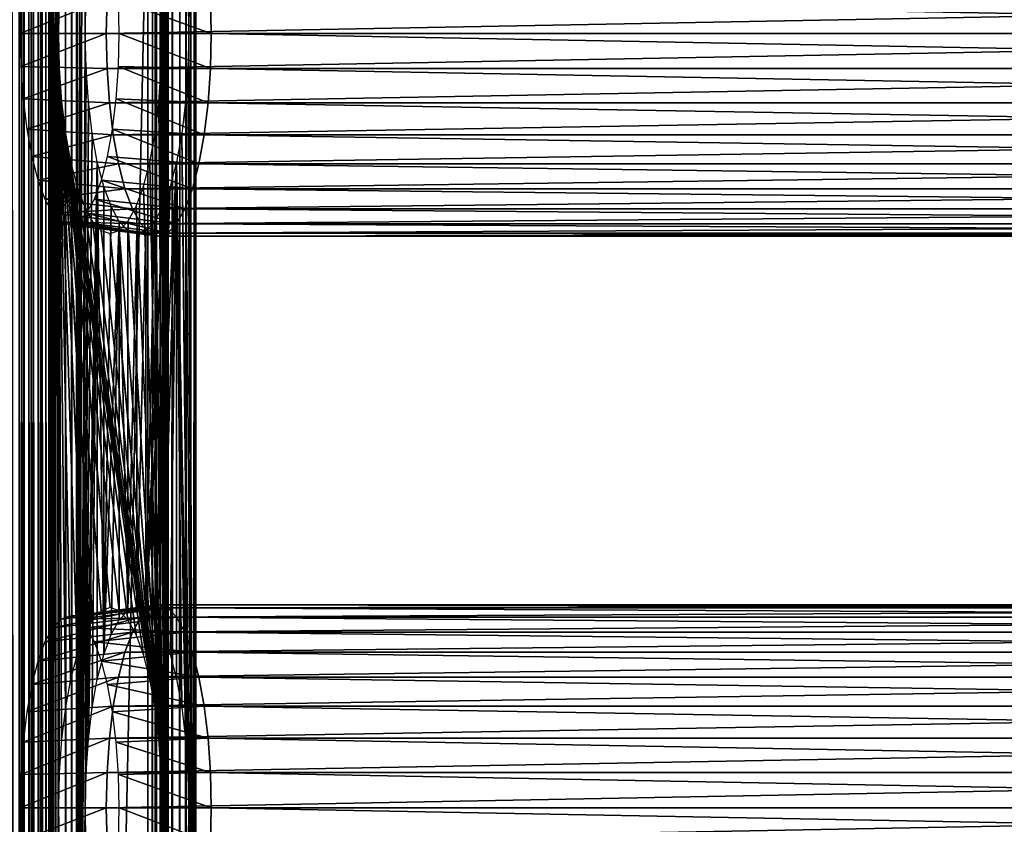
# Model space of a CAD drawing. Extents: x 0 to 762, y 0 to 1076.
# Drawn here: x 33 to 86, y 1002 to 1045 of the extents above; entities that cross this region are included whole.
import ezdxf

# ---------------------------------------------------------------- set-up
doc = ezdxf.new("R2010")
doc.units = 0
doc.header["$MEASUREMENT"] = 0

msp = doc.modelspace()

# ---------------------------------------------------------------- linework, layer by layer
for points in [[(18.49407, 90.925201, 34.041939), (39.744438, 90.925201, 39.735958), (18.49407, 1073.925049, 34.041939)], [(18.49407, 1073.925049, 34.041939), (39.744438, 90.925201, 39.735958), (39.744438, 1073.925049, 39.735958)], [(40.132702, 90.925201, 38.287071), (18.88233, 90.925201, 32.593048), (40.132702, 1073.925049, 38.287071)], [(40.132702, 1073.925049, 38.287071), (18.88233, 90.925201, 32.593048), (18.88233, 1073.925049, 32.593048)], [(32.88311, 90.925201, 67.355652), (32.88311, 1073.925049, 67.355652), (32.368118, 1073.925049, 67.264847)], [(32.88311, 90.925201, 67.355652), (32.368118, 1073.925049, 67.264847), (32.368118, 90.925201, 67.264847)], [(33.013821, 1073.925049, 65.861359), (33.013821, 90.925201, 65.861359), (32.756329, 1073.925049, 65.815964)], [(32.756329, 1073.925049, 65.815964), (33.013821, 90.925201, 65.861359), (32.756329, 90.925201, 65.815964)], [(33.406021, 90.925201, 67.355652), (33.406021, 1073.925049, 67.355652), (32.88311, 1073.925049, 67.355652)], [(33.406021, 90.925201, 67.355652), (32.88311, 1073.925049, 67.355652), (32.88311, 90.925201, 67.355652)], [(33.275311, 1073.925049, 65.861359), (33.275311, 90.925201, 65.861359), (33.013821, 1073.925049, 65.861359)], [(33.013821, 1073.925049, 65.861359), (33.275311, 90.925201, 65.861359), (33.013821, 90.925201, 65.861359)], [(33.532799, 1073.925049, 65.815964), (33.532799, 90.925201, 65.815964), (33.275311, 1073.925049, 65.861359)], [(33.275311, 1073.925049, 65.861359), (33.532799, 90.925201, 65.815964), (33.275311, 90.925201, 65.861359)], [(33.921001, 90.925201, 67.264847), (33.921001, 1073.925049, 67.264847), (33.406021, 1073.925049, 67.355652)], [(33.921001, 90.925201, 67.264847), (33.406021, 1073.925049, 67.355652), (33.406021, 90.925201, 67.355652)], [(33.778488, 1073.925049, 65.726532), (33.778488, 90.925201, 65.726532), (33.532799, 1073.925049, 65.815964)], [(33.532799, 1073.925049, 65.815964), (33.778488, 90.925201, 65.726532), (33.532799, 90.925201, 65.815964)], [(34.004929, 1073.925049, 65.595802), (34.004929, 90.925201, 65.595802), (33.778488, 1073.925049, 65.726532)], [(33.778488, 1073.925049, 65.726532), (34.004929, 90.925201, 65.595802), (33.778488, 90.925201, 65.726532)], [(34.412441, 90.925201, 67.085991), (34.412441, 1073.925049, 67.085991), (33.921001, 1073.925049, 67.264847)], [(34.412441, 90.925201, 67.085991), (33.921001, 1073.925049, 67.264847), (33.921001, 90.925201, 67.264847)], [(34.2052, 1073.925049, 65.427727), (34.2052, 90.925201, 65.427727), (34.004929, 1073.925049, 65.595802)], [(34.004929, 1073.925049, 65.595802), (34.2052, 90.925201, 65.427727), (34.004929, 90.925201, 65.595802)], [(34.37328, 1073.925049, 65.227432), (34.37328, 90.925201, 65.227432), (34.2052, 1073.925049, 65.427727)], [(34.2052, 1073.925049, 65.427727), (34.37328, 90.925201, 65.227432), (34.2052, 90.925201, 65.427727)], [(34.504059, 1073.925049, 65.000992), (34.504059, 90.925201, 65.000992), (34.37328, 1073.925049, 65.227432)], [(34.37328, 1073.925049, 65.227432), (34.504059, 90.925201, 65.000992), (34.37328, 90.925201, 65.227432)], [(34.865318, 90.925201, 66.824516), (34.865318, 1073.925049, 66.824516), (34.412441, 1073.925049, 67.085991)], [(34.865318, 90.925201, 66.824516), (34.412441, 1073.925049, 67.085991), (34.412441, 90.925201, 67.085991)], [(34.504059, 1073.925049, 65.000992), (34.59346, 1073.925049, 64.755302), (34.59346, 981.425171, 64.755302)], [(34.59346, 981.425171, 64.755302), (34.59346, 918.425171, 64.755302), (34.504059, 1073.925049, 65.000992)], [(34.504059, 1073.925049, 65.000992), (34.59346, 918.425171, 64.755302), (34.59346, 855.425171, 64.755302)], [(34.504059, 1073.925049, 65.000992), (34.59346, 855.425171, 64.755302), (34.59346, 813.425171, 64.755302)], [(34.59346, 813.425171, 64.755302), (34.59346, 750.425171, 64.755302), (34.504059, 1073.925049, 65.000992)], [(34.504059, 1073.925049, 65.000992), (34.59346, 750.425171, 64.755302), (34.59346, 687.425171, 64.755302)], [(34.504059, 1073.925049, 65.000992), (34.59346, 687.425171, 64.755302), (34.59346, 645.425171, 64.755302)], [(34.59346, 645.425171, 64.755302), (34.59346, 582.425171, 64.755302), (34.504059, 1073.925049, 65.000992)], [(34.504059, 1073.925049, 65.000992), (34.59346, 582.425171, 64.755302), (34.504059, 90.925201, 65.000992)], [(34.742298, 981.425171, 64.19989), (34.59346, 981.425171, 64.755302), (34.59346, 1073.925049, 64.755302)], [(34.742298, 981.425171, 64.19989), (34.59346, 1073.925049, 64.755302), (34.742298, 1073.925049, 64.19989)], [(34.742298, 1073.925049, 64.19989), (34.93375, 1046.30896, 63.48526), (34.891071, 1044.425049, 63.644482)], [(34.891071, 1044.425049, 63.644482), (34.93375, 1004.309021, 63.48526), (34.742298, 1073.925049, 64.19989)], [(34.742298, 1073.925049, 64.19989), (34.93375, 1004.309021, 63.48526), (34.891071, 1002.424988, 63.644482)], [(34.742298, 1073.925049, 64.19989), (34.891071, 1002.424988, 63.644482), (34.742298, 981.425171, 64.19989)], [(35.265862, 90.925201, 66.488388), (35.265862, 1073.925049, 66.488388), (34.865318, 1073.925049, 66.824516)], [(35.265862, 90.925201, 66.488388), (34.865318, 1073.925049, 66.824516), (34.865318, 90.925201, 66.824516)], [(35.602032, 90.925201, 66.087799), (35.602032, 1073.925049, 66.087799), (35.265862, 1073.925049, 66.488388)], [(35.602032, 90.925201, 66.087799), (35.265862, 1073.925049, 66.488388), (35.265862, 90.925201, 66.488388)], [(35.863461, 90.925201, 65.634918), (35.863461, 1073.925049, 65.634918), (35.602032, 1073.925049, 66.087799)], [(35.863461, 90.925201, 65.634918), (35.602032, 1073.925049, 66.087799), (35.602032, 90.925201, 66.087799)], [(36.042332, 582.425171, 65.143517), (36.042332, 645.425171, 65.143517), (35.863461, 1073.925049, 65.634918)], [(35.863461, 1073.925049, 65.634918), (36.042332, 645.425171, 65.143517), (36.042332, 687.425171, 65.143517)], [(36.042332, 687.425171, 65.143517), (36.042332, 750.425171, 65.143517), (35.863461, 1073.925049, 65.634918)], [(35.863461, 1073.925049, 65.634918), (36.042332, 750.425171, 65.143517), (36.042332, 813.425171, 65.143517)], [(35.863461, 1073.925049, 65.634918), (36.042332, 813.425171, 65.143517), (36.042332, 855.425171, 65.143517)], [(36.042332, 855.425171, 65.143517), (36.0424, 919.549438, 65.143333), (35.863461, 1073.925049, 65.634918)], [(35.863461, 1073.925049, 65.634918), (36.0424, 919.549438, 65.143333), (36.042412, 980.870605, 65.143288)], [(35.863461, 1073.925049, 65.634918), (36.042412, 980.870605, 65.143288), (36.042332, 1073.925049, 65.143517)], [(36.042332, 582.425171, 65.143517), (35.863461, 1073.925049, 65.634918), (35.863461, 90.925201, 65.634918)], [(36.19117, 1073.925049, 64.58812), (36.042332, 1073.925049, 65.143517), (36.042412, 980.870605, 65.143288)], [(36.042412, 980.870605, 65.143288), (36.34, 1044.425049, 64.032707), (36.19117, 1073.925049, 64.58812)], [(36.19117, 1073.925049, 64.58812), (36.34, 1044.425049, 64.032707), (36.382679, 1046.30896, 63.873489)], [(39.990131, 90.925201, 39.82539), (39.990131, 1073.925049, 39.82539), (39.744438, 90.925201, 39.735958)], [(39.744438, 90.925201, 39.735958), (39.990131, 1073.925049, 39.82539), (39.744438, 1073.925049, 39.735958)], [(40.216572, 90.925201, 39.95612), (40.216572, 1073.925049, 39.95612), (39.990131, 90.925201, 39.82539)], [(39.990131, 90.925201, 39.82539), (40.216572, 1073.925049, 39.95612), (39.990131, 1073.925049, 39.82539)], [(40.132702, 90.925201, 38.287071), (40.132702, 1073.925049, 38.287071), (40.624081, 1073.925049, 38.465919)], [(40.132702, 90.925201, 38.287071), (40.624081, 1073.925049, 38.465919), (40.624081, 90.925201, 38.465919)], [(40.416901, 90.925201, 40.124191), (40.416901, 1073.925049, 40.124191), (40.216572, 90.925201, 39.95612)], [(40.216572, 90.925201, 39.95612), (40.416901, 1073.925049, 40.124191), (40.216572, 1073.925049, 39.95612)], [(40.584919, 90.925201, 40.324478), (40.584919, 1073.925049, 40.324478), (40.416901, 90.925201, 40.124191)], [(40.416901, 90.925201, 40.124191), (40.584919, 1073.925049, 40.324478), (40.416901, 1073.925049, 40.124191)], [(40.805099, 1073.925049, 41.573078), (40.5075, 1044.425049, 42.683891), (40.464821, 1046.30896, 42.843109)], [(40.805099, 981.425171, 41.573078), (40.5075, 1044.425049, 42.683891), (40.805099, 1073.925049, 41.573078)], [(40.715691, 90.925201, 40.550919), (40.715691, 1073.925049, 40.550919), (40.584919, 90.925201, 40.324478)], [(40.584919, 90.925201, 40.324478), (40.715691, 1073.925049, 40.550919), (40.584919, 1073.925049, 40.324478)], [(40.624081, 90.925201, 38.465919), (40.624081, 1073.925049, 38.465919), (41.076962, 1073.925049, 38.72739)], [(40.624081, 90.925201, 38.465919), (41.076962, 1073.925049, 38.72739), (41.076962, 90.925201, 38.72739)], [(40.805099, 90.925201, 40.796619), (40.805099, 1073.925049, 40.796619), (40.715691, 90.925201, 40.550919)], [(40.715691, 90.925201, 40.550919), (40.805099, 1073.925049, 40.796619), (40.715691, 1073.925049, 40.550919)], [(40.805099, 582.425171, 41.573078), (40.805099, 645.425171, 41.573078), (40.850521, 1073.925049, 41.315578)], [(40.850521, 1073.925049, 41.315578), (40.805099, 645.425171, 41.573078), (40.805099, 687.425171, 41.573078)], [(40.805099, 687.425171, 41.573078), (40.805099, 750.425171, 41.573078), (40.850521, 1073.925049, 41.315578)], [(40.850521, 1073.925049, 41.315578), (40.805099, 750.425171, 41.573078), (40.805099, 813.425171, 41.573078)], [(40.850521, 1073.925049, 41.315578), (40.805099, 813.425171, 41.573078), (40.805099, 855.425171, 41.573078)], [(40.805099, 855.425171, 41.573078), (40.805099, 918.425171, 41.573078), (40.850521, 1073.925049, 41.315578)], [(40.850521, 1073.925049, 41.315578), (40.805099, 918.425171, 41.573078), (40.805099, 981.425171, 41.573078)], [(40.850521, 1073.925049, 41.315578), (40.805099, 981.425171, 41.573078), (40.805099, 1073.925049, 41.573078)], [(40.850521, 90.925201, 41.315578), (40.805099, 582.425171, 41.573078), (40.850521, 1073.925049, 41.315578)], [(40.850521, 90.925201, 41.054111), (40.850521, 1073.925049, 41.054111), (40.805099, 90.925201, 40.796619)], [(40.805099, 90.925201, 40.796619), (40.850521, 1073.925049, 41.054111), (40.805099, 1073.925049, 40.796619)], [(40.850521, 90.925201, 41.315578), (40.850521, 1073.925049, 41.315578), (40.850521, 90.925201, 41.054111)], [(40.850521, 90.925201, 41.054111), (40.850521, 1073.925049, 41.315578), (40.850521, 1073.925049, 41.054111)], [(41.076962, 90.925201, 38.72739), (41.076962, 1073.925049, 38.72739), (41.477558, 1073.925049, 39.06353)], [(41.076962, 90.925201, 38.72739), (41.477558, 1073.925049, 39.06353), (41.477558, 90.925201, 39.06353)], [(41.477558, 90.925201, 39.06353), (41.477558, 1073.925049, 39.06353), (41.813671, 1073.925049, 39.464119)], [(41.477558, 90.925201, 39.06353), (41.813671, 1073.925049, 39.464119), (41.813671, 90.925201, 39.464119)], [(41.813671, 90.925201, 39.464119), (41.813671, 1073.925049, 39.464119), (42.075161, 1073.925049, 39.916988)], [(41.813671, 90.925201, 39.464119), (42.075161, 1073.925049, 39.916988), (42.075161, 90.925201, 39.916988)], [(41.956371, 1044.425049, 43.072121), (42.253971, 1073.925049, 41.9613), (41.913689, 1046.30896, 43.231339)], [(41.956371, 1044.425049, 43.072121), (42.253971, 981.425171, 41.9613), (42.253971, 1073.925049, 41.9613)], [(42.075161, 90.925201, 39.916988), (42.075161, 1073.925049, 39.916988), (42.253971, 1073.925049, 40.40839)], [(42.075161, 90.925201, 39.916988), (42.253971, 1073.925049, 40.40839), (42.253971, 90.925201, 40.40839)], [(42.253971, 90.925201, 40.40839), (42.253971, 1073.925049, 40.40839), (42.34481, 1073.925049, 40.923382)], [(42.253971, 90.925201, 40.40839), (42.34481, 1073.925049, 40.923382), (42.34481, 90.925201, 40.923382)], [(42.253971, 1073.925049, 41.9613), (42.253971, 981.425171, 41.9613), (42.34481, 1073.925049, 41.44632)], [(42.34481, 1073.925049, 41.44632), (42.253971, 981.425171, 41.9613), (42.253971, 918.425171, 41.9613)], [(42.253971, 918.425171, 41.9613), (42.253971, 855.425171, 41.9613), (42.34481, 1073.925049, 41.44632)], [(42.34481, 1073.925049, 41.44632), (42.253971, 855.425171, 41.9613), (42.253971, 813.425171, 41.9613)], [(42.34481, 1073.925049, 41.44632), (42.253971, 813.425171, 41.9613), (42.253971, 750.425171, 41.9613)], [(42.253971, 750.425171, 41.9613), (42.253971, 687.425171, 41.9613), (42.34481, 1073.925049, 41.44632)], [(42.34481, 1073.925049, 41.44632), (42.253971, 687.425171, 41.9613), (42.253971, 645.425171, 41.9613)], [(42.34481, 1073.925049, 41.44632), (42.253971, 645.425171, 41.9613), (42.253971, 582.425171, 41.9613)], [(42.253971, 582.425171, 41.9613), (42.253971, 477.425201, 41.9613), (42.34481, 1073.925049, 41.44632)], [(42.34481, 1073.925049, 41.44632), (42.253971, 477.425201, 41.9613), (42.253971, 414.425201, 41.9613)], [(42.34481, 1073.925049, 41.44632), (42.253971, 414.425201, 41.9613), (42.253971, 351.425201, 41.9613)], [(42.253971, 351.425201, 41.9613), (42.253971, 309.425201, 41.9613), (42.34481, 1073.925049, 41.44632)], [(42.34481, 1073.925049, 41.44632), (42.253971, 309.425201, 41.9613), (42.253971, 246.425201, 41.9613)], [(42.34481, 1073.925049, 41.44632), (42.253971, 246.425201, 41.9613), (42.34481, 90.925201, 41.44632)], [(42.34481, 90.925201, 40.923382), (42.34481, 1073.925049, 40.923382), (42.34481, 1073.925049, 41.44632)], [(42.34481, 90.925201, 40.923382), (42.34481, 1073.925049, 41.44632), (42.34481, 90.925201, 41.44632)], [(37.52446, 1046.334961, 64.332359), (32.85128, 1046.229004, 62.454269), (32.810452, 1044.425049, 62.606689)], [(37.52446, 1046.334961, 64.332359), (32.810452, 1044.425049, 62.606689), (37.48119, 1044.425049, 64.493782)], [(37.48119, 1044.425049, 64.493782), (139.259094, 1046.334961, 91.592087), (37.52446, 1046.334961, 64.332359)], [(37.48119, 1044.425049, 64.493782), (139.215897, 1044.425049, 91.75351), (139.259094, 1046.334961, 91.592087)], [(43.17522, 1044.425049, 43.24342), (38.14584, 1046.229004, 42.69474), (43.13195, 1046.334961, 43.404839)], [(43.13195, 1046.334961, 43.404839), (144.866592, 1046.334961, 70.664558), (144.909897, 1044.425049, 70.503143)], [(43.13195, 1046.334961, 43.404839), (144.909897, 1044.425049, 70.503143), (43.17522, 1044.425049, 43.24342)], [(43.17522, 1044.425049, 43.24342), (38.186668, 1044.425049, 42.542332), (38.14584, 1046.229004, 42.69474)], [(37.48119, 1044.425049, 64.493782), (32.810452, 1044.425049, 62.606689), (32.85128, 1042.621948, 62.454269)], [(37.48119, 1044.425049, 64.493782), (32.85128, 1042.621948, 62.454269), (37.52446, 1042.515015, 64.332359)], [(35.267288, 1007.849976, 62.240391), (34.891071, 1044.425049, 63.644482), (35.548092, 1009.398987, 61.192558)], [(35.548092, 1009.398987, 61.192558), (34.891071, 1044.425049, 63.644482), (34.93375, 1042.541016, 63.48526)], [(35.267288, 1007.849976, 62.240391), (35.060471, 1006.135986, 63.01244), (34.891071, 1044.425049, 63.644482)], [(34.891071, 1044.425049, 63.644482), (35.060471, 1006.135986, 63.01244), (34.93375, 1004.309021, 63.48526)], [(36.042412, 980.870605, 65.143288), (36.382679, 1042.541016, 63.873489), (36.34, 1044.425049, 64.032707)], [(37.52446, 1042.515015, 64.332359), (139.215897, 1044.425049, 91.75351), (37.48119, 1044.425049, 64.493782)], [(37.52446, 1042.515015, 64.332359), (139.259094, 1042.515015, 91.592087), (139.215897, 1044.425049, 91.75351)], [(43.13195, 1042.515015, 43.404839), (38.14584, 1042.621948, 42.69474), (38.186668, 1044.425049, 42.542332)], [(43.13195, 1042.515015, 43.404839), (38.186668, 1044.425049, 42.542332), (43.17522, 1044.425049, 43.24342)], [(40.805099, 981.425171, 41.573078), (40.464821, 1042.541016, 42.843109), (40.5075, 1044.425049, 42.683891)], [(41.913689, 1042.541016, 43.231339), (42.253971, 981.425171, 41.9613), (41.956371, 1044.425049, 43.072121)], [(43.17522, 1044.425049, 43.24342), (144.866592, 1042.515015, 70.664558), (43.13195, 1042.515015, 43.404839)], [(43.17522, 1044.425049, 43.24342), (144.909897, 1044.425049, 70.503143), (144.866592, 1042.515015, 70.664558)], [(37.52446, 1042.515015, 64.332359), (32.85128, 1042.621948, 62.454269), (32.972569, 1040.873047, 62.001671)], [(43.003502, 1040.662964, 43.88419), (38.02454, 1040.873047, 43.147339), (38.14584, 1042.621948, 42.69474)], [(43.003502, 1040.662964, 43.88419), (38.14584, 1042.621948, 42.69474), (43.13195, 1042.515015, 43.404839)], [(37.52446, 1042.515015, 64.332359), (32.972569, 1040.873047, 62.001671), (37.652908, 1040.662964, 63.853008)], [(35.548092, 1009.398987, 61.192558), (34.93375, 1042.541016, 63.48526), (35.894218, 1010.737, 59.900791)], [(35.060471, 1040.713989, 63.01244), (36.738811, 1012.620972, 56.748661), (34.93375, 1042.541016, 63.48526)], [(34.93375, 1042.541016, 63.48526), (36.738811, 1012.620972, 56.748661), (36.295181, 1011.822021, 58.404331)], [(34.93375, 1042.541016, 63.48526), (36.295181, 1011.822021, 58.404331), (35.894218, 1010.737, 59.900791)], [(36.042412, 980.870605, 65.143288), (36.509338, 1040.713989, 63.400669), (36.382679, 1042.541016, 63.873489)], [(37.652908, 1040.662964, 63.853008), (139.259094, 1042.515015, 91.592087), (37.52446, 1042.515015, 64.332359)], [(37.652908, 1040.662964, 63.853008), (139.387604, 1040.662964, 91.11274), (139.259094, 1042.515015, 91.592087)], [(40.805099, 981.425171, 41.573078), (40.3381, 1040.713989, 43.315929), (40.464821, 1042.541016, 42.843109)], [(41.913689, 1042.541016, 43.231339), (41.787029, 1040.713989, 43.704159), (42.253971, 981.425171, 41.9613)], [(43.13195, 1042.515015, 43.404839), (144.738205, 1040.662964, 71.143921), (43.003502, 1040.662964, 43.88419)], [(43.13195, 1042.515015, 43.404839), (144.866592, 1042.515015, 70.664558), (144.738205, 1040.662964, 71.143921)], [(37.652908, 1040.662964, 63.853008), (32.972569, 1040.873047, 62.001671), (33.170582, 1039.232056, 61.26263)], [(37.652908, 1040.662964, 63.853008), (33.170582, 1039.232056, 61.26263), (37.862598, 1038.925049, 63.070278)], [(35.267288, 1039, 62.240391), (37.69928, 1013.275024, 53.164188), (35.060471, 1040.713989, 63.01244)], [(37.69928, 1013.275024, 53.164188), (37.211658, 1013.109985, 54.98407), (35.060471, 1040.713989, 63.01244)], [(35.060471, 1040.713989, 63.01244), (37.211658, 1013.109985, 54.98407), (36.738811, 1012.620972, 56.748661)], [(36.34, 1002.424988, 64.032707), (36.509338, 1040.713989, 63.400669), (36.042412, 980.870605, 65.143288)], [(36.34, 1002.424988, 64.032707), (36.716221, 1039, 62.62862), (36.509338, 1040.713989, 63.400669)], [(37.862598, 1038.925049, 63.070278), (139.387604, 1040.662964, 91.11274), (37.652908, 1040.662964, 63.853008)], [(42.793751, 1038.925049, 44.66692), (37.826542, 1039.232056, 43.886379), (38.02454, 1040.873047, 43.147339)], [(37.862598, 1038.925049, 63.070278), (139.597305, 1038.925049, 90.330009), (139.387604, 1040.662964, 91.11274)], [(42.793751, 1038.925049, 44.66692), (38.02454, 1040.873047, 43.147339), (43.003502, 1040.662964, 43.88419)], [(40.805099, 981.425171, 41.573078), (40.131271, 1039, 44.087978), (40.3381, 1040.713989, 43.315929)], [(42.253971, 981.425171, 41.9613), (41.787029, 1040.713989, 43.704159), (41.580139, 1039, 44.476212)], [(43.003502, 1040.662964, 43.88419), (144.528503, 1038.925049, 71.926651), (42.793751, 1038.925049, 44.66692)], [(43.003502, 1040.662964, 43.88419), (144.738205, 1040.662964, 71.143921), (144.528503, 1038.925049, 71.926651)], [(37.862598, 1038.925049, 63.070278), (33.170582, 1039.232056, 61.26263), (33.439339, 1037.749023, 60.259602)], [(37.862598, 1038.925049, 63.070278), (33.439339, 1037.749023, 60.259602), (38.14727, 1037.35498, 62.007969)], [(39.10339, 1011.822021, 47.924042), (38.659752, 1012.620972, 49.579708), (35.267288, 1039, 62.240391)], [(35.548092, 1037.45105, 61.192558), (39.850471, 1009.398987, 45.135811), (35.267288, 1039, 62.240391)], [(35.267288, 1039, 62.240391), (39.850471, 1009.398987, 45.135811), (39.504349, 1010.737, 46.427582)], [(35.267288, 1039, 62.240391), (39.504349, 1010.737, 46.427582), (39.10339, 1011.822021, 47.924042)], [(38.659752, 1012.620972, 49.579708), (38.186909, 1013.109985, 51.344299), (35.267288, 1039, 62.240391)], [(35.267288, 1039, 62.240391), (38.186909, 1013.109985, 51.344299), (37.69928, 1013.275024, 53.164188)], [(36.99696, 1037.45105, 61.580791), (36.716221, 1039, 62.62862), (36.34, 1002.424988, 64.032707)], [(42.50914, 1037.35498, 45.72924), (37.557781, 1037.749023, 44.889408), (37.826542, 1039.232056, 43.886379)], [(42.50914, 1037.35498, 45.72924), (37.826542, 1039.232056, 43.886379), (42.793751, 1038.925049, 44.66692)], [(38.14727, 1037.35498, 62.007969), (139.597305, 1038.925049, 90.330009), (37.862598, 1038.925049, 63.070278)], [(38.14727, 1037.35498, 62.007969), (139.881897, 1037.35498, 89.267693), (139.597305, 1038.925049, 90.330009)], [(40.5075, 1002.424988, 42.683891), (39.850471, 1037.45105, 45.135811), (40.131271, 1039, 44.087978)], [(40.5075, 1002.424988, 42.683891), (40.131271, 1039, 44.087978), (40.805099, 981.425171, 41.573078)], [(41.956371, 1002.424988, 43.072121), (41.580139, 1039, 44.476212), (41.299339, 1037.45105, 45.52404)], [(42.253971, 981.425171, 41.9613), (41.580139, 1039, 44.476212), (41.956371, 1002.424988, 43.072121)], [(42.793751, 1038.925049, 44.66692), (144.243805, 1037.35498, 72.988968), (42.50914, 1037.35498, 45.72924)], [(42.793751, 1038.925049, 44.66692), (144.528503, 1038.925049, 71.926651), (144.243805, 1037.35498, 72.988968)], [(38.14727, 1037.35498, 62.007969), (33.439339, 1037.749023, 60.259602), (33.770679, 1036.468994, 59.023071)], [(38.14727, 1037.35498, 62.007969), (33.770679, 1036.468994, 59.023071), (38.498161, 1035.999023, 60.698341)], [(35.894218, 1036.114014, 59.900791), (40.131271, 1007.849976, 44.087978), (35.548092, 1037.45105, 61.192558)], [(35.548092, 1037.45105, 61.192558), (40.131271, 1007.849976, 44.087978), (39.850471, 1009.398987, 45.135811)], [(36.34, 1002.424988, 64.032707), (36.382679, 1004.309021, 63.873489), (36.99696, 1037.45105, 61.580791)], [(36.99696, 1037.45105, 61.580791), (36.382679, 1004.309021, 63.873489), (36.509338, 1006.135986, 63.400669)], [(36.99696, 1037.45105, 61.580791), (36.509338, 1006.135986, 63.400669), (36.716221, 1007.849976, 62.62862)], [(36.716221, 1007.849976, 62.62862), (36.99696, 1009.398987, 61.580791), (36.99696, 1037.45105, 61.580791)], [(36.99696, 1037.45105, 61.580791), (36.99696, 1009.398987, 61.580791), (37.343079, 1010.737, 60.289021)], [(36.99696, 1037.45105, 61.580791), (37.343079, 1010.737, 60.289021), (37.343079, 1036.114014, 60.289021)], [(42.158249, 1035.999023, 47.03886), (37.22644, 1036.468994, 46.125938), (37.557781, 1037.749023, 44.889408)], [(42.158249, 1035.999023, 47.03886), (37.557781, 1037.749023, 44.889408), (42.50914, 1037.35498, 45.72924)], [(38.498161, 1035.999023, 60.698341), (139.881897, 1037.35498, 89.267693), (38.14727, 1037.35498, 62.007969)], [(38.498161, 1035.999023, 60.698341), (140.232895, 1035.999023, 87.958069), (139.881897, 1037.35498, 89.267693)], [(40.464821, 1004.309021, 42.843109), (39.504349, 1036.114014, 46.427582), (39.850471, 1037.45105, 45.135811)], [(40.464821, 1004.309021, 42.843109), (39.850471, 1037.45105, 45.135811), (40.5075, 1002.424988, 42.683891)], [(40.95322, 1036.114014, 46.815811), (40.10862, 1012.620972, 49.967941), (41.299339, 1037.45105, 45.52404)], [(41.299339, 1037.45105, 45.52404), (40.10862, 1012.620972, 49.967941), (40.552261, 1011.822021, 48.312271)], [(41.299339, 1037.45105, 45.52404), (40.552261, 1011.822021, 48.312271), (40.95322, 1010.737, 46.815811)], [(40.95322, 1010.737, 46.815811), (41.299339, 1009.398987, 45.52404), (41.299339, 1037.45105, 45.52404)], [(41.956371, 1002.424988, 43.072121), (41.299339, 1037.45105, 45.52404), (41.913689, 1004.309021, 43.231339)], [(41.913689, 1004.309021, 43.231339), (41.299339, 1037.45105, 45.52404), (41.787029, 1006.135986, 43.704159)], [(41.299339, 1037.45105, 45.52404), (41.299339, 1009.398987, 45.52404), (41.580139, 1007.849976, 44.476212)], [(41.299339, 1037.45105, 45.52404), (41.580139, 1007.849976, 44.476212), (41.787029, 1006.135986, 43.704159)], [(42.50914, 1037.35498, 45.72924), (143.892899, 1035.999023, 74.298592), (42.158249, 1035.999023, 47.03886)], [(42.50914, 1037.35498, 45.72924), (144.243805, 1037.35498, 72.988968), (143.892899, 1035.999023, 74.298592)], [(38.498161, 1035.999023, 60.698341), (33.770679, 1036.468994, 59.023071), (34.15453, 1035.43103, 57.590599)], [(41.751678, 1034.899048, 48.556011), (36.84264, 1035.43103, 47.558418), (37.22644, 1036.468994, 46.125938)], [(41.751678, 1034.899048, 48.556011), (37.22644, 1036.468994, 46.125938), (42.158249, 1035.999023, 47.03886)], [(38.498161, 1035.999023, 60.698341), (34.15453, 1035.43103, 57.590599), (38.904671, 1034.899048, 59.18119)], [(35.894218, 1036.114014, 59.900791), (36.295181, 1035.029053, 58.404331), (40.131271, 1007.849976, 44.087978)], [(37.343079, 1036.114014, 60.289021), (37.343079, 1010.737, 60.289021), (37.744099, 1035.029053, 58.792561)], [(38.904671, 1034.899048, 59.18119), (140.232895, 1035.999023, 87.958069), (38.498161, 1035.999023, 60.698341)], [(38.904671, 1034.899048, 59.18119), (140.639404, 1034.899048, 86.440918), (140.232895, 1035.999023, 87.958069)], [(39.10339, 1035.029053, 47.924042), (39.504349, 1036.114014, 46.427582), (40.464821, 1004.309021, 42.843109)], [(40.552261, 1035.029053, 48.312271), (39.63578, 1013.109985, 51.732529), (40.95322, 1036.114014, 46.815811)], [(40.95322, 1036.114014, 46.815811), (39.63578, 1013.109985, 51.732529), (40.10862, 1012.620972, 49.967941)], [(42.158249, 1035.999023, 47.03886), (143.486404, 1034.899048, 75.815742), (41.751678, 1034.899048, 48.556011)], [(42.158249, 1035.999023, 47.03886), (143.892899, 1035.999023, 74.298592), (143.486404, 1034.899048, 75.815742)], [(38.904671, 1034.899048, 59.18119), (34.15453, 1035.43103, 57.590599), (34.579159, 1034.666016, 56.005711)], [(41.30191, 1034.088989, 50.23457), (36.417961, 1034.666016, 49.143299), (36.84264, 1035.43103, 47.558418)], [(41.30191, 1034.088989, 50.23457), (36.84264, 1035.43103, 47.558418), (41.751678, 1034.899048, 48.556011)], [(38.904671, 1034.899048, 59.18119), (34.579159, 1034.666016, 56.005711), (39.354439, 1034.088989, 57.502628)], [(39.354439, 1034.088989, 57.502628), (34.579159, 1034.666016, 56.005711), (35.031799, 1034.197021, 54.316582)], [(40.822571, 1033.592041, 52.02356), (35.965321, 1034.197021, 50.832439), (36.417961, 1034.666016, 49.143299)], [(40.131271, 1007.849976, 44.087978), (36.295181, 1035.029053, 58.404331), (36.738811, 1034.22998, 56.748661)], [(40.822571, 1033.592041, 52.02356), (36.417961, 1034.666016, 49.143299), (41.30191, 1034.088989, 50.23457)], [(38.18774, 1034.22998, 57.13689), (37.744099, 1035.029053, 58.792561), (37.343079, 1010.737, 60.289021)], [(39.10339, 1035.029053, 47.924042), (40.464821, 1004.309021, 42.843109), (38.659752, 1034.22998, 49.579708)], [(39.354439, 1034.088989, 57.502628), (140.639404, 1034.899048, 86.440918), (38.904671, 1034.899048, 59.18119)], [(39.354439, 1034.088989, 57.502628), (141.089096, 1034.088989, 84.76236), (140.639404, 1034.899048, 86.440918)], [(40.552261, 1035.029053, 48.312271), (40.10862, 1034.22998, 49.967941), (39.63578, 1013.109985, 51.732529)], [(41.751678, 1034.899048, 48.556011), (143.036606, 1034.088989, 77.494301), (41.30191, 1034.088989, 50.23457)], [(41.751678, 1034.899048, 48.556011), (143.486404, 1034.899048, 75.815742), (143.036606, 1034.088989, 77.494301)], [(39.354439, 1034.088989, 57.502628), (35.031799, 1034.197021, 54.316582), (39.833839, 1033.592041, 55.71365)], [(39.833839, 1033.592041, 55.71365), (35.031799, 1034.197021, 54.316582), (35.498562, 1034.03894, 52.574509)], [(40.328201, 1033.425049, 53.868599), (35.498562, 1034.03894, 52.574509), (35.965321, 1034.197021, 50.832439)], [(39.833839, 1033.592041, 55.71365), (35.498562, 1034.03894, 52.574509), (40.328201, 1033.425049, 53.868599)], [(40.328201, 1033.425049, 53.868599), (35.965321, 1034.197021, 50.832439), (40.822571, 1033.592041, 52.02356)], [(36.738811, 1034.22998, 56.748661), (37.211658, 1033.73999, 54.98407), (40.131271, 1007.849976, 44.087978)], [(37.343079, 1010.737, 60.289021), (37.744099, 1011.822021, 58.792561), (38.18774, 1034.22998, 57.13689)], [(38.18774, 1034.22998, 57.13689), (37.744099, 1011.822021, 58.792561), (38.18774, 1012.620972, 57.13689)], [(38.659752, 1034.22998, 49.579708), (40.3381, 1006.135986, 43.315929), (38.186909, 1033.73999, 51.344299)], [(38.18774, 1034.22998, 57.13689), (38.18774, 1012.620972, 57.13689), (38.66053, 1013.109985, 55.372299)], [(38.66053, 1013.109985, 55.372299), (38.66053, 1033.73999, 55.372299), (38.18774, 1034.22998, 57.13689)], [(38.659752, 1034.22998, 49.579708), (40.464821, 1004.309021, 42.843109), (40.3381, 1006.135986, 43.315929)], [(39.833839, 1033.592041, 55.71365), (141.089096, 1034.088989, 84.76236), (39.354439, 1034.088989, 57.502628)], [(39.63578, 1013.109985, 51.732529), (40.10862, 1034.22998, 49.967941), (39.63578, 1033.73999, 51.732529)], [(39.833839, 1033.592041, 55.71365), (141.568497, 1033.592041, 82.973373), (141.089096, 1034.088989, 84.76236)], [(41.30191, 1034.088989, 50.23457), (142.557297, 1033.592041, 79.283279), (40.822571, 1033.592041, 52.02356)], [(41.30191, 1034.088989, 50.23457), (143.036606, 1034.088989, 77.494301), (142.557297, 1033.592041, 79.283279)], [(40.131271, 1007.849976, 44.087978), (37.211658, 1033.73999, 54.98407), (37.69928, 1033.574951, 53.164188)], [(38.186909, 1033.73999, 51.344299), (40.3381, 1006.135986, 43.315929), (37.69928, 1033.574951, 53.164188)], [(40.131271, 1007.849976, 44.087978), (37.69928, 1033.574951, 53.164188), (40.3381, 1006.135986, 43.315929)], [(38.66053, 1013.109985, 55.372299), (39.148151, 1033.574951, 53.552422), (38.66053, 1033.73999, 55.372299)], [(39.148151, 1013.275024, 53.552422), (39.148151, 1033.574951, 53.552422), (38.66053, 1013.109985, 55.372299)], [(39.63578, 1013.109985, 51.732529), (39.63578, 1033.73999, 51.732529), (39.148151, 1013.275024, 53.552422)], [(39.148151, 1013.275024, 53.552422), (39.63578, 1033.73999, 51.732529), (39.148151, 1033.574951, 53.552422)], [(40.328201, 1033.425049, 53.868599), (141.568497, 1033.592041, 82.973373), (39.833839, 1033.592041, 55.71365)], [(40.822571, 1033.592041, 52.02356), (142.062897, 1033.425049, 81.128326), (40.328201, 1033.425049, 53.868599)], [(40.328201, 1033.425049, 53.868599), (142.062897, 1033.425049, 81.128326), (141.568497, 1033.592041, 82.973373)], [(40.822571, 1033.592041, 52.02356), (142.557297, 1033.592041, 79.283279), (142.062897, 1033.425049, 81.128326)], [(39.833839, 1013.257996, 55.71365), (35.031799, 1012.653015, 54.316582), (34.579159, 1012.184998, 56.005711)], [(39.833839, 1013.257996, 55.71365), (34.579159, 1012.184998, 56.005711), (39.354439, 1012.762024, 57.502628)], [(40.328201, 1013.424988, 53.868599), (35.498562, 1012.810974, 52.574509), (35.031799, 1012.653015, 54.316582)], [(40.328201, 1013.424988, 53.868599), (35.031799, 1012.653015, 54.316582), (39.833839, 1013.257996, 55.71365)], [(40.822571, 1013.257996, 52.02356), (35.498562, 1012.810974, 52.574509), (40.328201, 1013.424988, 53.868599)], [(40.822571, 1013.257996, 52.02356), (35.965321, 1012.653015, 50.832439), (35.498562, 1012.810974, 52.574509)], [(41.30191, 1012.762024, 50.23457), (35.965321, 1012.653015, 50.832439), (40.822571, 1013.257996, 52.02356)], [(39.354439, 1012.762024, 57.502628), (141.089096, 1012.762024, 84.76236), (141.568497, 1013.257996, 82.973373)], [(39.354439, 1012.762024, 57.502628), (141.568497, 1013.257996, 82.973373), (39.833839, 1013.257996, 55.71365)], [(39.833839, 1013.257996, 55.71365), (141.568497, 1013.257996, 82.973373), (142.062897, 1013.424988, 81.128326)], [(39.833839, 1013.257996, 55.71365), (142.062897, 1013.424988, 81.128326), (40.328201, 1013.424988, 53.868599)], [(40.328201, 1013.424988, 53.868599), (142.062897, 1013.424988, 81.128326), (142.557297, 1013.257996, 79.283279)], [(40.328201, 1013.424988, 53.868599), (142.557297, 1013.257996, 79.283279), (40.822571, 1013.257996, 52.02356)], [(40.822571, 1013.257996, 52.02356), (142.557297, 1013.257996, 79.283279), (143.036606, 1012.762024, 77.494301)], [(40.822571, 1013.257996, 52.02356), (143.036606, 1012.762024, 77.494301), (41.30191, 1012.762024, 50.23457)], [(39.354439, 1012.762024, 57.502628), (34.579159, 1012.184998, 56.005711), (34.15453, 1011.419983, 57.590599)], [(39.354439, 1012.762024, 57.502628), (34.15453, 1011.419983, 57.590599), (38.904671, 1011.950989, 59.18119)], [(41.30191, 1012.762024, 50.23457), (36.417961, 1012.184998, 49.143299), (35.965321, 1012.653015, 50.832439)], [(41.751678, 1011.950989, 48.556011), (36.417961, 1012.184998, 49.143299), (41.30191, 1012.762024, 50.23457)], [(38.904671, 1011.950989, 59.18119), (140.639404, 1011.950989, 86.440918), (141.089096, 1012.762024, 84.76236)], [(38.904671, 1011.950989, 59.18119), (141.089096, 1012.762024, 84.76236), (39.354439, 1012.762024, 57.502628)], [(41.30191, 1012.762024, 50.23457), (143.036606, 1012.762024, 77.494301), (143.486404, 1011.950989, 75.815742)], [(41.30191, 1012.762024, 50.23457), (143.486404, 1011.950989, 75.815742), (41.751678, 1011.950989, 48.556011)], [(41.751678, 1011.950989, 48.556011), (36.84264, 1011.419983, 47.558418), (36.417961, 1012.184998, 49.143299)], [(38.904671, 1011.950989, 59.18119), (34.15453, 1011.419983, 57.590599), (33.770679, 1010.380981, 59.023071)], [(38.904671, 1011.950989, 59.18119), (33.770679, 1010.380981, 59.023071), (38.498161, 1010.85199, 60.698341)], [(42.158249, 1010.85199, 47.03886), (36.84264, 1011.419983, 47.558418), (41.751678, 1011.950989, 48.556011)], [(38.498161, 1010.85199, 60.698341), (140.232895, 1010.85199, 87.958069), (140.639404, 1011.950989, 86.440918)], [(38.498161, 1010.85199, 60.698341), (140.639404, 1011.950989, 86.440918), (38.904671, 1011.950989, 59.18119)], [(41.751678, 1011.950989, 48.556011), (143.486404, 1011.950989, 75.815742), (143.892899, 1010.85199, 74.298592)], [(41.751678, 1011.950989, 48.556011), (143.892899, 1010.85199, 74.298592), (42.158249, 1010.85199, 47.03886)], [(42.158249, 1010.85199, 47.03886), (37.22644, 1010.380981, 46.125938), (36.84264, 1011.419983, 47.558418)], [(38.498161, 1010.85199, 60.698341), (33.770679, 1010.380981, 59.023071), (33.439339, 1009.101013, 60.259602)], [(38.498161, 1010.85199, 60.698341), (33.439339, 1009.101013, 60.259602), (38.14727, 1009.495972, 62.007969)], [(42.50914, 1009.495972, 45.72924), (37.22644, 1010.380981, 46.125938), (42.158249, 1010.85199, 47.03886)], [(38.14727, 1009.495972, 62.007969), (139.881897, 1009.495972, 89.267693), (140.232895, 1010.85199, 87.958069)], [(38.14727, 1009.495972, 62.007969), (140.232895, 1010.85199, 87.958069), (38.498161, 1010.85199, 60.698341)], [(42.158249, 1010.85199, 47.03886), (143.892899, 1010.85199, 74.298592), (144.243805, 1009.495972, 72.988968)], [(42.158249, 1010.85199, 47.03886), (144.243805, 1009.495972, 72.988968), (42.50914, 1009.495972, 45.72924)], [(42.50914, 1009.495972, 45.72924), (37.557781, 1009.101013, 44.889408), (37.22644, 1010.380981, 46.125938)], [(38.14727, 1009.495972, 62.007969), (33.439339, 1009.101013, 60.259602), (33.170582, 1007.617981, 61.26263)], [(38.14727, 1009.495972, 62.007969), (33.170582, 1007.617981, 61.26263), (37.862598, 1007.924988, 63.070278)], [(42.793751, 1007.924988, 44.66692), (37.557781, 1009.101013, 44.889408), (42.50914, 1009.495972, 45.72924)], [(37.862598, 1007.924988, 63.070278), (139.597305, 1007.924988, 90.330009), (139.881897, 1009.495972, 89.267693)], [(37.862598, 1007.924988, 63.070278), (139.881897, 1009.495972, 89.267693), (38.14727, 1009.495972, 62.007969)], [(42.50914, 1009.495972, 45.72924), (144.243805, 1009.495972, 72.988968), (144.528503, 1007.924988, 71.926651)], [(42.50914, 1009.495972, 45.72924), (144.528503, 1007.924988, 71.926651), (42.793751, 1007.924988, 44.66692)], [(42.793751, 1007.924988, 44.66692), (37.826542, 1007.617981, 43.886379), (37.557781, 1009.101013, 44.889408)], [(37.862598, 1007.924988, 63.070278), (33.170582, 1007.617981, 61.26263), (32.972569, 1005.97699, 62.001671)], [(37.862598, 1007.924988, 63.070278), (32.972569, 1005.97699, 62.001671), (37.652908, 1006.187012, 63.853008)], [(37.652908, 1006.187012, 63.853008), (139.387604, 1006.187012, 91.11274), (139.597305, 1007.924988, 90.330009)], [(37.652908, 1006.187012, 63.853008), (139.597305, 1007.924988, 90.330009), (37.862598, 1007.924988, 63.070278)], [(43.003502, 1006.187012, 43.88419), (37.826542, 1007.617981, 43.886379), (42.793751, 1007.924988, 44.66692)], [(42.793751, 1007.924988, 44.66692), (144.528503, 1007.924988, 71.926651), (144.738205, 1006.187012, 71.143921)], [(42.793751, 1007.924988, 44.66692), (144.738205, 1006.187012, 71.143921), (43.003502, 1006.187012, 43.88419)], [(43.003502, 1006.187012, 43.88419), (38.02454, 1005.97699, 43.147339), (37.826542, 1007.617981, 43.886379)], [(37.652908, 1006.187012, 63.853008), (32.972569, 1005.97699, 62.001671), (32.85128, 1004.229004, 62.454269)], [(37.652908, 1006.187012, 63.853008), (32.85128, 1004.229004, 62.454269), (37.52446, 1004.335022, 64.332359)], [(37.52446, 1004.335022, 64.332359), (139.259094, 1004.335022, 91.592087), (139.387604, 1006.187012, 91.11274)], [(37.52446, 1004.335022, 64.332359), (139.387604, 1006.187012, 91.11274), (37.652908, 1006.187012, 63.853008)], [(43.13195, 1004.335022, 43.404839), (38.02454, 1005.97699, 43.147339), (43.003502, 1006.187012, 43.88419)], [(43.13195, 1004.335022, 43.404839), (38.14584, 1004.229004, 42.69474), (38.02454, 1005.97699, 43.147339)], [(43.003502, 1006.187012, 43.88419), (144.738205, 1006.187012, 71.143921), (144.866592, 1004.335022, 70.664558)], [(43.003502, 1006.187012, 43.88419), (144.866592, 1004.335022, 70.664558), (43.13195, 1004.335022, 43.404839)], [(37.52446, 1004.335022, 64.332359), (32.85128, 1004.229004, 62.454269), (32.810452, 1002.424988, 62.606689)], [(37.52446, 1004.335022, 64.332359), (32.810452, 1002.424988, 62.606689), (37.48119, 1002.424988, 64.493782)], [(37.48119, 1002.424988, 64.493782), (139.259094, 1004.335022, 91.592087), (37.52446, 1004.335022, 64.332359)], [(37.48119, 1002.424988, 64.493782), (139.215897, 1002.424988, 91.75351), (139.259094, 1004.335022, 91.592087)], [(43.17522, 1002.424988, 43.24342), (38.14584, 1004.229004, 42.69474), (43.13195, 1004.335022, 43.404839)], [(43.17522, 1002.424988, 43.24342), (38.186668, 1002.424988, 42.542332), (38.14584, 1004.229004, 42.69474)], [(43.13195, 1004.335022, 43.404839), (144.866592, 1004.335022, 70.664558), (144.909897, 1002.424988, 70.503143)], [(43.13195, 1004.335022, 43.404839), (144.909897, 1002.424988, 70.503143), (43.17522, 1002.424988, 43.24342)], [(37.48119, 1002.424988, 64.493782), (32.810452, 1002.424988, 62.606689), (32.85128, 1000.622009, 62.454269)], [(37.48119, 1002.424988, 64.493782), (32.85128, 1000.622009, 62.454269), (37.52446, 1000.515015, 64.332359)], [(34.742298, 981.425171, 64.19989), (34.891071, 1002.424988, 63.644482), (34.93375, 1000.541016, 63.48526)], [(36.042412, 980.870605, 65.143288), (36.382679, 1000.541016, 63.873489), (36.34, 1002.424988, 64.032707)], [(37.52446, 1000.515015, 64.332359), (139.215897, 1002.424988, 91.75351), (37.48119, 1002.424988, 64.493782)], [(37.52446, 1000.515015, 64.332359), (139.259094, 1000.515015, 91.592087), (139.215897, 1002.424988, 91.75351)], [(43.13195, 1000.515015, 43.404839), (38.14584, 1000.622009, 42.69474), (38.186668, 1002.424988, 42.542332)], [(43.13195, 1000.515015, 43.404839), (38.186668, 1002.424988, 42.542332), (43.17522, 1002.424988, 43.24342)], [(40.805099, 981.425171, 41.573078), (40.464821, 1000.541016, 42.843109), (40.5075, 1002.424988, 42.683891)], [(41.956371, 1002.424988, 43.072121), (41.913689, 1000.541016, 43.231339), (42.253971, 981.425171, 41.9613)], [(43.17522, 1002.424988, 43.24342), (144.866592, 1000.515015, 70.664558), (43.13195, 1000.515015, 43.404839)], [(43.17522, 1002.424988, 43.24342), (144.909897, 1002.424988, 70.503143), (144.866592, 1000.515015, 70.664558)]]:
    msp.add_3dface(points)

doc.saveas('drawing.dxf')
